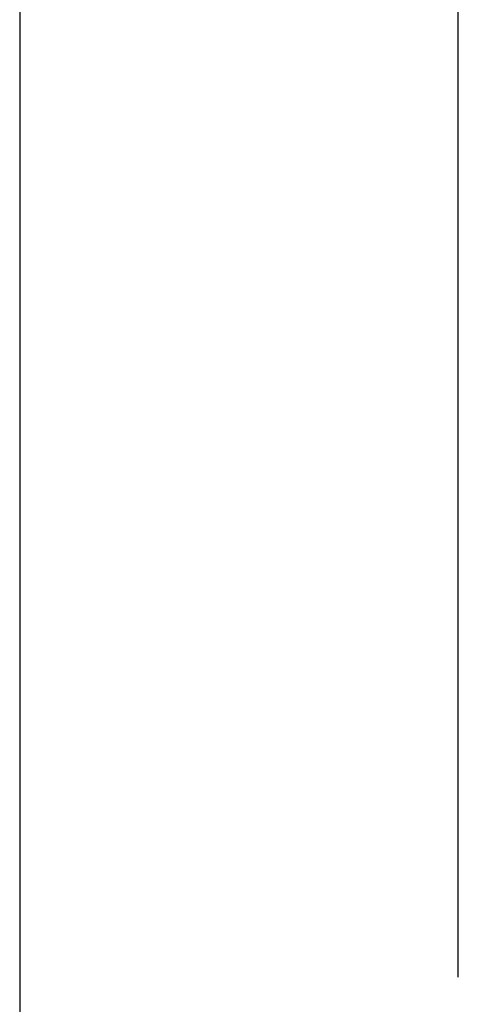
# Model space of a CAD drawing. Units: millimetres. Extents: x -418 to -29, y 85 to 371.
# Drawn here: x -418 to -394, y 281 to 336 of the extents above; entities that cross this region are included whole.
import ezdxf

# ---------------------------------------------------------------- set-up
doc = ezdxf.new("R2010")
doc.units = ezdxf.units.MM
doc.layers.add('1', color=7, linetype='Continuous')
doc.styles.add('CONVERTER_11', font='txt.shx', dxfattribs={"width": 0.54})
doc.dimstyles.new('ME10_DIM_11', dxfattribs={"dimtxt": 7.5, "dimasz": 9, "dimexe": 6, "dimexo": 6, "dimgap": 6, "dimtad": 0, "dimdec": 0, "dimdsep": 46, "dimtxsty": 'CONVERTER_11', "dimsah": 1, "dimcen": 0.09, "dimclrd": 2, "dimclre": 2, "dimclrt": 4, "dimadec": 0, "dimazin": 0, "dimtfac": 1, "dimtdec": 4, "dimtix": 1, "dimtmove": 0, "dimatfit": 3, "dimfxl": 1, "dimtolj": 1, "dimtzin": 0, "dimarcsym": 0})

# ---------------------------------------------------------------- blocks, each defined once
blk = doc.blocks.new('*D63')
at = {"layer": '1', "color": 2, "linetype": 'Continuous'}
for p, q in [((-1181.91, 847.34), (-1181.91, 1071.34)), ((-1049.91, 847.34), (-1049.91, 1071.34)), ((-1181.91, 1065.34), (-1134.06, 1065.34)), ((-1128.06, 1065.34), (-1103.76, 1065.34)), ((-1097.76, 1065.34), (-1049.91, 1065.34))]:
    blk.add_line(p, q, dxfattribs=at)
at = {"layer": '1', "color": 2}
for points in [[(-1172.91, 1066.52), (-1172.91, 1064.15), (-1181.91, 1065.34)], [(-1058.91, 1064.15), (-1058.91, 1066.52), (-1049.91, 1065.34)]]:
    blk.add_solid(points, dxfattribs=at)
at = {"layer": '1', "color": 4, "char_height": 7.5, "attachment_point": 7, "rotation": 0.0001, "line_spacing_factor": 0.60024, "style": 'CONVERTER_11'}
for s, insert in [('132', (-1120.63, 1069.09)), ('5 13/64', (-1128.06, 1054.09))]:
    blk.add_mtext(s, dxfattribs=dict(at, insert=insert))
blk = doc.blocks.new('_tb_frame_A3', base_point=(-160.997, 135.837))
at = {"layer": '1', "color": 3, "linetype": 'Continuous'}
blk.add_line((-418.497, 370.837), (-418.497, 84.837), dxfattribs=at)
blk = doc.blocks.new('Alzado1', base_point=(-1115.91, 840))
at = {"layer": '1'}
dim = blk.add_linear_dim(base=(-1181.91, 1065.34), p1=(-1049.91, 841.34), p2=(-1181.91, 841.34), dimstyle='ME10_DIM_11', dxfattribs=at)
dim.commit()
dim.dimension.update_dxf_attribs({"geometry": '*D63', "text_midpoint": (-1115.91, 1065.34), "text_rotation": 0.0001})

msp = doc.modelspace()

# ---------------------------------------------------------------- block references
msp.add_blockref('_tb_frame_A3', (-160.997, 135.837))
at = {"xscale": 0.33333333333333, "yscale": 0.33333333333333, "zscale": 0.33333333333333}
msp.add_blockref('Alzado1', (-371.97, 280), dxfattribs=at)

doc.saveas('drawing.dxf')
